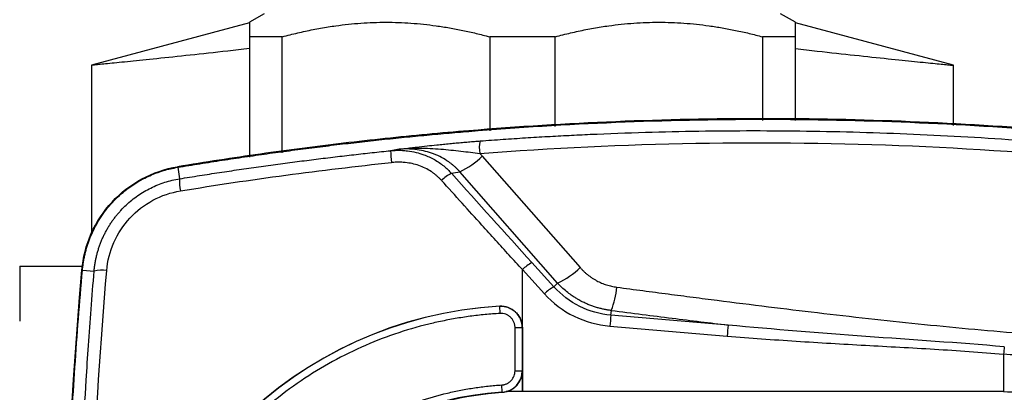
# Model space of a CAD drawing. Units: millimetres. Extents: x 6 to 413, y 7 to 291.
# Drawn here: x 122 to 156, y 122 to 135 of the extents above; entities that cross this region are included whole.
import ezdxf

# ---------------------------------------------------------------- set-up
doc = ezdxf.new("R2010")
doc.units = ezdxf.units.MM

msp = doc.modelspace()

# ---------------------------------------------------------------- linework, layer by layer
at = {"color": 7, "linetype": 'Continuous', "lineweight": 25}
for p, q in [((130.3674, 135.6691), (129.8557, 135.3736)), ((148.8557, 135.3736), (148.3439, 135.6691)), ((129.8557, 135.3492), (124.3557, 133.8755)), ((154.3557, 133.8755), (148.8557, 135.3492)), ((130.9942, 134.8685), (129.8557, 134.8685)), ((129.8557, 134.8685), (129.8557, 130.676)), ((130.9942, 130.826), (130.9942, 134.8685)), ((140.4942, 134.8685), (138.2172, 134.8685)), ((138.2172, 134.8685), (138.2172, 131.5959)), ((140.4942, 131.7452), (140.4942, 134.8685)), ((148.8557, 134.8685), (147.7172, 134.8685)), ((147.7172, 134.8685), (147.7172, 131.9514)), ((148.8557, 131.9514), (148.8557, 134.8685)), ((124.3557, 133.8755), (124.3557, 128.0328)), ((154.3557, 131.7853), (154.3557, 133.8755)), ((137.9598, 130.7086), (141.3666, 126.8362)), ((127.3558, 130.3255), (127.4216, 129.9271)), ((140.5817, 126.2969), (137.176, 130.1703)), ((121.8557, 126.8889), (124.056, 126.8889)), ((121.8557, 126.8889), (121.8557, 124.9685)), ((140.4536, 126.1687), (139.6879, 127.0108)), ((124.0405, 126.7459), (124.4462, 126.7105)), ((139.3557, 122.5443), (139.3557, 126.7654)), ((139.3557, 126.7654), (140.1214, 125.9233)), ((140.4536, 126.1687), (140.5817, 126.2969)), ((138.5637, 125.4886), (138.5635, 125.4914)), ((138.5778, 125.239), (138.5637, 125.4886)), ((142.4373, 125.1796), (142.4503, 125.3446)), ((146.5173, 124.8364), (142.4373, 125.1796)), ((142.4004, 124.798), (146.4804, 124.4548)), ((139.0983, 124.7472), (139.3483, 124.7472)), ((139.0983, 123.2445), (139.0983, 124.7472)), ((139.3523, 124.7472), (139.3483, 124.7472)), ((139.3483, 124.7472), (139.3483, 123.2445)), ((156.1057, 123.8246), (156.1057, 122.5185)), ((139.0983, 123.2445), (139.3483, 123.2445)), ((139.3483, 123.2445), (139.3546, 123.2445)), ((139.3546, 123.2445), (139.3557, 122.5443)), ((138.6531, 122.5034), (138.6371, 122.7529)), ((138.6536, 122.496), (138.6531, 122.5034)), ((156.1057, 122.5185), (138.7938, 122.5185))]:
    msp.add_line(p, q, dxfattribs=at)
for centre, radius, start, end in [((138.9155, 130.9783), 1.0614, 165.50529, 189.18308), ((139.3259, 131.0478), 4.5606, 181.79776, 186.99795), ((135.9793, 132.7525), 2.846, 294.86526, 314.09701), ((128.9462, 129.8372), 1.5273, 176.6221, 192.50134), ((137.5886, 128.7627), 1.5269, 117.51737, 133.49044), ((140.5092, 125.5513), 1.6747, 119.3682, 133.53569), ((139.3825, 128.8828), 2.8504, 294.87955, 314.11172), ((124.7093, 125.7255), 1.0195, 80.12356, 104.95412), ((141.2749, 124.7093), 1.6747, 119.3682, 133.53569), ((139.3969, 126.4937), 3.2624, 339.3764, 354.01606), ((139.3557, 111.5185), 13.9954, 93.24489, 176.75511), ((139.3557, 111.5185), 13.9926, 93.24489, 176.75511), ((138.6057, 124.7472), 0.7426, 0, 93.24489), ((155.7916, 123.6969), 13.4364, 173.66443, 175.29917), ((159.8716, 123.3537), 13.4364, 173.66443, 175.29917), ((179.1745, 121.8189), 23.1558, 174.3929, 175.03085), ((138.6057, 123.2445), 0.7426, 273.65967, 0), ((139.3557, 111.5185), 11.0074, 93.65967, 176.34033)]:
    msp.add_arc(centre, radius, start, end, dxfattribs=at)
for points, knots in [([(129.8557, 135.3736), (129.8557, 135.3732), (129.8557, 135.3722), (129.8559, 135.3644), (129.8559, 135.3521), (129.8559, 135.3346), (129.8559, 135.3121), (129.8557, 135.2847), (129.8557, 135.2432), (129.8558, 135.182), (129.8559, 135.0937), (129.8558, 134.9904), (129.8557, 134.9093), (129.8557, 134.8685)], [0, 0, 0, 0, 0.0684628, 0.1367209, 0.2049178, 0.2731959, 0.3416958, 0.4105553, 0.4799094, 0.6078423, 0.7367293, 0.8672424, 1, 1, 1, 1]), ([(130.9942, 134.8685), (131.0844, 134.8922), (131.264, 134.9395), (131.5331, 135.0044), (131.8004, 135.0645), (132.0664, 135.1192), (132.3314, 135.1688), (132.5958, 135.2132), (133.0624, 135.2824), (133.7322, 135.3532), (134.6056, 135.3838), (135.4797, 135.3532), (136.2154, 135.2754), (136.815, 135.182), (137.2795, 135.0937), (137.7476, 134.9904), (138.0598, 134.9093), (138.2172, 134.8685)], [0, 0, 0, 0, 0.0380855, 0.0757646, 0.1130915, 0.1501235, 0.1869208, 0.2235465, 0.2600663, 0.3804834, 0.5000027, 0.6195119, 0.7399391, 0.8039094, 0.8683567, 0.9336172, 1, 1, 1, 1]), ([(140.4942, 134.8685), (140.5844, 134.8922), (140.764, 134.9395), (141.033, 135.0044), (141.3003, 135.0645), (141.5662, 135.1192), (141.8313, 135.1688), (142.0957, 135.2132), (142.5624, 135.2824), (143.2317, 135.3532), (144.1058, 135.3838), (144.9792, 135.3532), (145.7155, 135.2754), (146.3148, 135.182), (146.7793, 135.0937), (147.2476, 134.9904), (147.5598, 134.9093), (147.7172, 134.8685)], [0, 0, 0, 0, 0.0380855, 0.0757646, 0.1130915, 0.1501235, 0.1869208, 0.2235465, 0.2600663, 0.3804834, 0.5000027, 0.6195119, 0.7399391, 0.8039094, 0.8683567, 0.9336172, 1, 1, 1, 1]), ([(148.8557, 134.8685), (148.8557, 134.8922), (148.8557, 134.9395), (148.8556, 135.0044), (148.8555, 135.0645), (148.8555, 135.1192), (148.8556, 135.1688), (148.8557, 135.2132), (148.8557, 135.261), (148.8556, 135.3073), (148.8554, 135.3454), (148.8556, 135.3693), (148.8557, 135.3722), (148.8557, 135.3736)], [0, 0, 0, 0, 0.0761666, 0.1515203, 0.2261697, 0.3002292, 0.3738195, 0.4470667, 0.520102, 0.6411219, 0.7609478, 0.8803202, 1, 1, 1, 1]), ([(129.8557, 134.4591), (129.5992, 134.4295), (128.8584, 134.3438), (127.7574, 134.2244), (126.6072, 134.1025), (125.6606, 134.0055), (124.9405, 133.9332), (124.4511, 133.8848), (124.3879, 133.8786), (124.3557, 133.8755)], [0, 0, 0, 0, 0.0781909, 0.2258724, 0.377889, 0.5246604, 0.6757287, 0.8350717, 1, 1, 1, 1]), ([(148.8557, 134.4591), (149.1121, 134.4295), (149.8529, 134.3438), (150.954, 134.2244), (152.1042, 134.1025), (153.0508, 134.0055), (153.7709, 133.9332), (154.2603, 133.8848), (154.3235, 133.8786), (154.3557, 133.8755)], [0, 0, 0, 0, 0.0781909, 0.2258724, 0.377889, 0.5246604, 0.6757287, 0.8350717, 1, 1, 1, 1]), ([(168.1091, 130.3462), (167.8504, 130.3884), (167.3331, 130.4729), (166.5563, 130.5935), (165.7789, 130.7095), (165.0008, 130.8205), (164.2222, 130.9267), (163.443, 131.0279), (162.6631, 131.1242), (161.8827, 131.2156), (161.1016, 131.3021), (160.3199, 131.3837), (159.5376, 131.4604), (158.7548, 131.5322), (156.5302, 131.7221), (152.8567, 131.9485), (147.7308, 132.0534), (142.6048, 131.9485), (138.7071, 131.7083), (136.0355, 131.473), (134.583, 131.328), (133.1326, 131.166), (131.6842, 130.9872), (130.238, 130.7911), (128.7936, 130.5793), (127.8328, 130.4239), (127.3523, 130.3462)], [0, 0, 0, 0, 0.019207, 0.03841, 0.0576096, 0.0768066, 0.0960018, 0.115196, 0.1343898, 0.1535841, 0.1727796, 0.1919771, 0.2111774, 0.2303811, 0.2495891, 0.3747915, 0.5000005, 0.6252029, 0.7504119, 0.7860787, 0.8217336, 0.8573815, 0.8930272, 0.9286756, 0.9643316, 1, 1, 1, 1]), ([(127.3558, 130.3255), (127.6144, 130.3677), (128.1316, 130.4522), (128.9083, 130.5728), (129.6856, 130.6888), (130.4635, 130.7998), (131.2419, 130.9059), (132.0211, 131.0071), (132.8008, 131.1034), (133.5811, 131.1948), (134.362, 131.2813), (135.1436, 131.3629), (135.9257, 131.4396), (136.7085, 131.5113), (138.9327, 131.7012), (142.6055, 131.9275), (147.7306, 132.0325), (152.8558, 131.9275), (156.7528, 131.6874), (159.4239, 131.4521), (160.8762, 131.3071), (162.3264, 131.1452), (163.7745, 130.9664), (165.2205, 130.7704), (166.6646, 130.5586), (167.6252, 130.4032), (168.1056, 130.3255)], [0, 0, 0, 0, 0.019207, 0.03841, 0.0576096, 0.0768066, 0.0960018, 0.115196, 0.1343898, 0.1535841, 0.1727796, 0.1919771, 0.2111774, 0.2303811, 0.2495891, 0.3747915, 0.5000005, 0.6252029, 0.7504119, 0.7860787, 0.8217336, 0.8573815, 0.8930272, 0.9286756, 0.9643316, 1, 1, 1, 1]), ([(137.8879, 131.244), (138.1525, 131.2634), (138.6766, 131.3019), (139.4561, 131.353), (140.2213, 131.3988), (140.9721, 131.4391), (142.1089, 131.4935), (143.6134, 131.5497), (145.5089, 131.5922), (147.376, 131.6065), (149.8675, 131.5889), (152.9834, 131.4993), (156.1101, 131.3178), (158.6167, 131.117), (160.4858, 130.9397), (162.3609, 130.7343), (164.0252, 130.5273), (165.4918, 130.3262), (166.7596, 130.1405), (167.6112, 130.0046), (168.0413, 129.9359)], [0, 0, 0, 0, 0.02641084, 0.05232881, 0.07775411, 0.10268693, 0.12712751, 0.19095241, 0.25234108, 0.31545602, 0.37626804, 0.49946604, 0.62425668, 0.68621024, 0.74832354, 0.81007862, 0.87296114, 0.91444433, 0.9567897, 1, 1, 1, 1]), ([(135.0107, 130.9492), (135.0923, 130.9593), (135.247, 130.9784), (135.4692, 131.0051), (135.7272, 131.0355), (136.0237, 131.0692), (136.3338, 131.1027), (136.5991, 131.13), (136.824, 131.1522), (137.0448, 131.1731), (137.2616, 131.1928), (137.4743, 131.2111), (137.683, 131.2282), (137.82, 131.2388), (137.8879, 131.244)], [0, 0, 0, 0, 0.0933091, 0.1768263, 0.2505847, 0.380764, 0.4997029, 0.578203, 0.6538611, 0.7269473, 0.7977611, 0.8666316, 0.9339168, 1, 1, 1, 1]), ([(135.0107, 130.9492), (135.2651, 130.978), (135.5219, 130.9917), (136.0265, 130.9926), (136.2733, 130.9802), (136.633, 130.9517), (136.7513, 130.9405), (136.9853, 130.9162), (137.1017, 130.903), (137.4417, 130.8629), (137.6576, 130.8356), (137.8677, 130.8089)], [0, 0, 0, 0, 0.25, 0.25, 0.5, 0.5, 0.625, 0.625, 0.75, 0.75, 1, 1, 1, 1]), ([(137.176, 130.1703), (137.1543, 130.1941), (137.1107, 130.2418), (137.041, 130.31), (136.968, 130.3759), (136.8914, 130.439), (136.8115, 130.4992), (136.6763, 130.5921), (136.4738, 130.7075), (136.2007, 130.8214), (135.9102, 130.9042), (135.6526, 130.947), (135.4221, 130.9641), (135.2218, 130.9663), (135.0829, 130.955), (135.0107, 130.9492)], [0, 0, 0, 0, 0.040746, 0.0818425, 0.1232773, 0.1650367, 0.2071059, 0.2494692, 0.3717299, 0.4996176, 0.6201949, 0.7497159, 0.8258429, 0.9094038, 1, 1, 1, 1]), ([(137.8677, 130.8089), (140.3766, 131.0019), (142.8855, 131.1197), (147.9059, 131.2062), (150.4175, 131.1748), (155.4443, 130.9615), (157.9594, 130.7794), (161.7317, 130.3913), (162.989, 130.2428), (165.503, 129.9073), (166.7584, 129.7205), (168.0077, 129.5154)], [0, 0, 0, 0, 0.25, 0.25, 0.5, 0.5, 0.75, 0.75, 0.875, 0.875, 1, 1, 1, 1]), ([(127.4216, 129.9271), (127.6536, 129.9645), (128.1155, 130.0389), (128.8063, 130.1452), (129.4913, 130.247), (130.1707, 130.3443), (130.8444, 130.437), (131.5124, 130.5254), (132.1746, 130.6095), (132.8311, 130.6894), (133.4817, 130.7652), (134.1265, 130.8372), (134.5546, 130.8823), (134.7676, 130.9047)], [0, 0, 0, 0, 0.0952408, 0.1896099, 0.2831089, 0.3757397, 0.467504, 0.5584036, 0.6484405, 0.7376166, 0.8259338, 0.9133943, 1, 1, 1, 1]), ([(134.7676, 130.9047), (134.8037, 130.908), (134.8745, 130.9143), (134.9789, 130.9185), (135.0793, 130.9189), (135.1752, 130.9157), (135.2664, 130.9094), (135.4264, 130.893), (135.6481, 130.8532), (135.9013, 130.7769), (136.1139, 130.6891), (136.293, 130.5968), (136.4605, 130.4922), (136.6151, 130.3765), (136.757, 130.2524), (136.8415, 130.1616), (136.8832, 130.1169)], [0, 0, 0, 0, 0.0461418, 0.0905782, 0.13324, 0.174066, 0.2130026, 0.2500036, 0.3793828, 0.5002019, 0.5877497, 0.6738312, 0.7582536, 0.8408464, 0.9214663, 1, 1, 1, 1]), ([(137.8677, 130.8089), (137.8834, 130.7923), (137.9147, 130.7594), (137.9448, 130.7254), (137.9598, 130.7086)], [0, 0, 0, 0, 0.5032502, 1, 1, 1, 1]), ([(124.0196, 126.7478), (124.0579, 127.1861), (124.1691, 127.6179), (124.5256, 128.4224), (124.7708, 128.7949), (125.3687, 129.4405), (125.7214, 129.7134), (126.4962, 130.1305), (126.9183, 130.2744), (127.3523, 130.3462)], [0, 0, 0, 0, 0.25, 0.25, 0.5, 0.5, 0.75, 0.75, 1, 1, 1, 1]), ([(124.0405, 126.7459), (124.0451, 126.7933), (124.0543, 126.8877), (124.0744, 127.0284), (124.0991, 127.1678), (124.1288, 127.3061), (124.1634, 127.443), (124.203, 127.5788), (124.2474, 127.7133), (124.2968, 127.8466), (124.3754, 128.0376), (124.4933, 128.2818), (124.6648, 128.5717), (124.8612, 128.8475), (125.0815, 129.1067), (125.3231, 129.3462), (125.583, 129.5631), (125.859, 129.7564), (126.1262, 129.9117), (126.3799, 130.0351), (126.6161, 130.132), (126.8575, 130.2128), (127.1041, 130.2792), (127.2717, 130.31), (127.3558, 130.3255)], [0, 0, 0, 0, 0.02716162, 0.05420384, 0.08116081, 0.10806698, 0.13495701, 0.16186563, 0.18882749, 0.21587702, 0.24304835, 0.30679988, 0.37060107, 0.43528234, 0.50001399, 0.56469526, 0.62942692, 0.69317845, 0.75697964, 0.8057776, 0.85427695, 0.90267902, 0.9511863, 1, 1, 1, 1]), ([(136.5378, 129.8705), (136.5164, 129.8935), (136.4736, 129.9395), (136.4048, 130.0044), (136.3325, 130.0661), (136.2565, 130.1244), (136.1385, 130.2056), (135.9712, 130.3003), (135.7498, 130.3919), (135.5178, 130.4575), (135.307, 130.4919), (135.1203, 130.5051), (134.9599, 130.5057), (134.853, 130.4967), (134.7993, 130.4922)], [0, 0, 0, 0, 0.0494615, 0.0990236, 0.1488124, 0.1989529, 0.2495686, 0.373696, 0.4997547, 0.6239891, 0.7499911, 0.8327595, 0.9159952, 1, 1, 1, 1]), ([(124.4462, 126.7105), (124.4505, 126.7556), (124.459, 126.8456), (124.4783, 126.9795), (124.5022, 127.1121), (124.531, 127.2432), (124.5646, 127.3725), (124.6028, 127.4999), (124.6456, 127.6252), (124.6928, 127.7483), (124.7442, 127.8691), (124.7999, 127.9874), (124.8595, 128.103), (124.9231, 128.2158), (124.9903, 128.3258), (125.0612, 128.4328), (125.1356, 128.5367), (125.2132, 128.6374), (125.294, 128.7349), (125.4077, 128.8623), (125.5596, 129.0153), (125.7563, 129.1863), (125.9656, 129.3429), (126.1864, 129.4841), (126.4176, 129.6089), (126.6579, 129.7168), (126.9063, 129.8064), (127.161, 129.8789), (127.3346, 129.9111), (127.4216, 129.9271)], [0, 0, 0, 0, 0.0288919, 0.0576502, 0.0862752, 0.1147672, 0.1431265, 0.1713534, 0.1994482, 0.2274111, 0.2552425, 0.2829428, 0.3105123, 0.3379513, 0.3652602, 0.3924393, 0.4194891, 0.4464099, 0.4732021, 0.4998662, 0.5548405, 0.6099553, 0.6652143, 0.7206213, 0.7761798, 0.8318934, 0.8877657, 0.9438001, 1, 1, 1, 1]), ([(139.3557, 126.7654), (139.2029, 126.9326), (138.8928, 127.2721), (138.422, 127.7891), (137.8744, 128.392), (137.2446, 129.0874), (136.7768, 129.6057), (136.5378, 129.8705)], [0, 0, 0, 0, 0.1619028, 0.3285429, 0.4999993, 0.7445528, 1, 1, 1, 1]), ([(124.8842, 126.7299), (124.9131, 127.0692), (124.9963, 127.3956), (125.2723, 128.0216), (125.458, 128.3048), (125.9234, 128.8084), (126.1919, 129.0165), (126.7955, 129.3415), (127.1182, 129.4512), (127.4551, 129.5065)], [0, 0, 0, 0, 0.25, 0.25, 0.5, 0.5, 0.75, 0.75, 1, 1, 1, 1]), ([(141.3666, 126.8362), (141.3908, 126.8095), (141.4388, 126.7565), (141.5156, 126.6821), (141.5951, 126.6122), (141.6776, 126.547), (141.7631, 126.4862), (141.8514, 126.43), (141.9664, 126.3648), (142.1097, 126.2959), (142.2832, 126.2315), (142.4604, 126.1823), (142.5812, 126.1631), (142.6416, 126.1536)], [0, 0, 0, 0, 0.0732058, 0.1455749, 0.2172938, 0.2885485, 0.3595231, 0.4303988, 0.5013524, 0.6281023, 0.7527675, 0.8763867, 1, 1, 1, 1]), ([(124.0405, 96.291), (124.0133, 96.6076), (123.959, 97.2408), (123.8841, 98.1911), (123.814, 99.1416), (123.7492, 100.0923), (123.6896, 101.0432), (123.6351, 101.9944), (123.5858, 102.9457), (123.5417, 103.8974), (123.5029, 104.8492), (123.4691, 105.8013), (123.4406, 106.7536), (123.4173, 107.7061), (123.3991, 108.6589), (123.3862, 109.6119), (123.3784, 110.5651), (123.3751, 111.7656), (123.3821, 113.2131), (123.4067, 114.9072), (123.4477, 116.6007), (123.505, 118.2934), (123.5788, 119.9854), (123.6689, 121.6767), (123.7757, 123.3673), (123.8977, 125.0573), (123.9929, 126.183), (124.0405, 126.7459)], [0, 0, 0, 0, 0.0312657, 0.0625251, 0.0937789, 0.1250282, 0.1562738, 0.1875167, 0.2187578, 0.2499981, 0.2812384, 0.3124798, 0.343723, 0.3749691, 0.406219, 0.4374736, 0.4687339, 0.5000007, 0.5555796, 0.6111405, 0.6666886, 0.7222291, 0.7777672, 0.8333081, 0.8888571, 0.9444193, 1, 1, 1, 1]), ([(124.4462, 96.3264), (124.4244, 96.5921), (124.3815, 97.1164), (124.3222, 97.8932), (124.2675, 98.6497), (124.2174, 99.3857), (124.1451, 100.5151), (124.0601, 102.0154), (123.972, 103.9222), (123.9045, 105.8033), (123.8398, 108.3342), (123.8071, 111.493), (123.8389, 114.6553), (123.9033, 117.196), (123.9708, 119.0869), (124.0591, 121.0031), (124.1535, 122.6729), (124.2499, 124.1449), (124.3407, 125.4091), (124.4105, 126.2702), (124.4462, 126.7105)], [0, 0, 0, 0, 0.0263888, 0.0520861, 0.0770924, 0.1014081, 0.1250334, 0.1889528, 0.249816, 0.3133608, 0.3744422, 0.4990789, 0.6239781, 0.685394, 0.7493006, 0.8104342, 0.8746378, 0.9144782, 0.956265, 1, 1, 1, 1]), ([(124.8842, 96.307), (124.6694, 98.8248), (124.5073, 101.3476), (124.3437, 105.1428), (124.3025, 106.4098), (124.2472, 108.9474), (124.2332, 110.2181), (124.2327, 112.7622), (124.2464, 114.0357), (124.3012, 116.584), (124.3424, 117.8601), (124.5063, 121.6763), (124.669, 124.2074), (124.8842, 126.7299)], [0, 0, 0, 0, 0.25, 0.25, 0.375, 0.375, 0.5, 0.5, 0.625, 0.625, 0.75, 0.75, 1, 1, 1, 1]), ([(142.4373, 125.1796), (142.06, 125.2116), (141.6892, 125.3158), (141.012, 125.6537), (140.7059, 125.8872), (140.4536, 126.1687)], [0, 0, 0, 0, 0.5, 0.5, 1, 1, 1, 1]), ([(142.4503, 125.3446), (142.4115, 125.3494), (142.3325, 125.3593), (142.2125, 125.3804), (142.0889, 125.4072), (141.962, 125.4406), (141.8324, 125.481), (141.7005, 125.5289), (141.5668, 125.5847), (141.4644, 125.6335), (141.3823, 125.6761), (141.3102, 125.7154), (141.2084, 125.7755), (141.0792, 125.8597), (140.9266, 125.9725), (140.7542, 126.1177), (140.6419, 126.2343), (140.5817, 126.2969)], [0, 0, 0, 0, 0.054563, 0.1113312, 0.1702931, 0.2314366, 0.2947488, 0.3602161, 0.4278242, 0.4975581, 0.5190014, 0.5573671, 0.6125952, 0.6845991, 0.7732655, 0.8784547, 1, 1, 1, 1]), ([(142.6416, 126.1536), (142.9444, 126.1135), (143.5417, 126.0345), (144.4257, 125.9188), (145.2854, 125.8074), (146.4461, 125.6586), (147.8886, 125.4779), (149.6459, 125.2656), (151.382, 125.0657), (153.1355, 124.8781), (154.8832, 124.7066), (156.6443, 124.5524), (158.4096, 124.4182), (160.1711, 124.3037), (161.9431, 124.2054), (163.7029, 124.1243), (165.4834, 124.0533), (167.2383, 123.9926), (169.0217, 123.9382), (170.2001, 123.9063), (170.8059, 123.8899)], [0, 0, 0, 0, 0.0325777, 0.0642395, 0.0950067, 0.1249066, 0.1888059, 0.2496185, 0.3129112, 0.3741471, 0.4363841, 0.4986517, 0.5609832, 0.6234492, 0.6852656, 0.7487964, 0.8101386, 0.8743823, 0.9354227, 1, 1, 1, 1]), ([(140.1214, 125.9233), (140.4134, 125.6022), (140.7658, 125.3366), (141.5435, 124.9526), (141.9684, 124.8344), (142.4004, 124.798)], [0, 0, 0, 0, 0.5, 0.5, 1, 1, 1, 1]), ([(138.5635, 125.4914), (138.584, 125.4921), (138.6247, 125.4935), (138.6857, 125.4892), (138.7459, 125.4803), (138.8054, 125.4663), (138.8925, 125.4382), (139.003, 125.3846), (139.1235, 125.2908), (139.223, 125.1755), (139.2884, 125.0569), (139.3273, 124.9461), (139.3482, 124.8475), (139.3509, 124.7807), (139.3523, 124.7472)], [0, 0, 0, 0, 0.0502706, 0.1001151, 0.1498295, 0.1997133, 0.2500648, 0.3748721, 0.4997566, 0.6249808, 0.7497448, 0.8336486, 0.9165741, 1, 1, 1, 1]), ([(138.5778, 125.239), (138.4905, 125.2336), (138.3161, 125.2227), (138.055, 125.2002), (137.7946, 125.173), (137.5349, 125.1408), (137.2759, 125.1037), (137.0176, 125.0616), (136.7601, 125.0146), (136.5032, 124.9626), (135.9295, 124.8351), (135.0486, 124.5885), (133.8756, 124.142), (132.7347, 123.5839), (131.2613, 122.6832), (129.5793, 121.2948), (128.191, 119.613), (127.2903, 118.1396), (126.7322, 116.9987), (126.2857, 115.8257), (126.0202, 114.8774), (125.8678, 114.1661), (125.7848, 113.7021), (125.7182, 113.2357), (125.6665, 112.7671), (125.6456, 112.4533), (125.6352, 112.2963)], [0, 0, 0, 0, 0.0131041, 0.0261918, 0.0392679, 0.0523372, 0.0654045, 0.0784744, 0.0915518, 0.1046415, 0.1177481, 0.1796251, 0.2415153, 0.3055887, 0.3696752, 0.500002, 0.6303288, 0.6944022, 0.7584886, 0.8203657, 0.8822559, 0.9058304, 0.9293643, 0.9528854, 0.9764213, 1, 1, 1, 1]), ([(139.0983, 124.7472), (139.0978, 124.764), (139.0968, 124.7974), (139.089, 124.8469), (139.0764, 124.8953), (139.0531, 124.9579), (139.0123, 125.0316), (138.9463, 125.1076), (138.8666, 125.1693), (138.7759, 125.2127), (138.6782, 125.239), (138.6113, 125.239), (138.5778, 125.239)], [0, 0, 0, 0, 0.0628251, 0.1250366, 0.1872899, 0.2502397, 0.3750356, 0.5001587, 0.6249545, 0.7500775, 0.8749554, 1, 1, 1, 1]), ([(142.4503, 125.3446), (142.8097, 125.2986), (143.5145, 125.2084), (144.5519, 125.078), (145.548, 124.9542), (146.1988, 124.8751), (146.5173, 124.8364)], [0, 0, 0, 0, 0.265482, 0.5206383, 0.7654751, 1, 1, 1, 1]), ([(156.1295, 124.0814), (154.5217, 124.2173), (152.9138, 124.3247), (149.7086, 124.556), (148.1109, 124.683), (146.5173, 124.8364)], [0, 0, 0, 0, 0.5, 0.5, 1, 1, 1, 1]), ([(146.4804, 124.4548), (147.2814, 124.3875), (148.083, 124.3284), (149.6872, 124.223), (150.4898, 124.1768), (152.0951, 124.0882), (152.8979, 124.0457), (154.5026, 123.9483), (155.3046, 123.8927), (156.1057, 123.8246)], [0, 0, 0, 0, 0.25, 0.25, 0.5, 0.5, 0.75, 0.75, 1, 1, 1, 1]), ([(170.8505, 123.0939), (170.53, 123.103), (169.8989, 123.1208), (168.9664, 123.1489), (168.0624, 123.1774), (166.8406, 123.2182), (165.3223, 123.2743), (163.4807, 123.3521), (161.6522, 123.4424), (160.1121, 123.5318), (158.8795, 123.6123), (157.9544, 123.6782), (157.0301, 123.748), (156.4138, 123.7991), (156.1057, 123.8246)], [0, 0, 0, 0, 0.06547331, 0.12891605, 0.190383, 0.24994487, 0.37810748, 0.49975773, 0.62467862, 0.74969403, 0.81240401, 0.87482671, 0.93742933, 1, 1, 1, 1]), ([(138.6371, 122.7529), (138.652, 122.7543), (138.6817, 122.7569), (138.7254, 122.766), (138.7683, 122.7788), (138.8256, 122.8018), (138.8946, 122.8415), (138.9671, 122.9053), (139.0264, 122.9818), (139.0678, 123.0665), (139.0937, 123.1551), (139.0967, 123.2147), (139.0983, 123.2445)], [0, 0, 0, 0, 0.06043688, 0.12041821, 0.18044477, 0.24101622, 0.37039193, 0.50012119, 0.62949672, 0.75922587, 0.87952299, 1, 1, 1, 1]), ([(138.7938, 122.5185), (138.813, 122.5239), (138.8515, 122.5348), (138.9073, 122.557), (138.9612, 122.5833), (139.032, 122.6252), (139.1153, 122.6895), (139.2012, 122.7834), (139.2705, 122.8903), (139.319, 123.0054), (139.3493, 123.1245), (139.3528, 123.2045), (139.3546, 123.2445)], [0, 0, 0, 0, 0.060468, 0.1206244, 0.1808685, 0.2415975, 0.3694944, 0.4979867, 0.6265329, 0.7556185, 0.8776979, 1, 1, 1, 1]), ([(128.1212, 112.237), (128.1268, 112.3167), (128.138, 112.4759), (128.1611, 112.7142), (128.1889, 112.9517), (128.2219, 113.1884), (128.2599, 113.4245), (128.3029, 113.6597), (128.3509, 113.8942), (128.4605, 114.3766), (128.6668, 115.0987), (129.0331, 116.0484), (129.4888, 116.9719), (130.2219, 118.1642), (131.3483, 119.5259), (132.7099, 120.6522), (133.9022, 121.3853), (134.8256, 121.841), (135.7754, 122.2074), (136.5742, 122.4355), (137.2136, 122.5738), (137.6852, 122.6545), (138.1598, 122.7165), (138.4779, 122.7408), (138.6371, 122.7529)], [0, 0, 0, 0, 0.0147581, 0.0294968, 0.0442226, 0.0589422, 0.0736623, 0.0883896, 0.1031308, 0.1178924, 0.1797825, 0.2416888, 0.3057295, 0.3697863, 0.5000033, 0.6302203, 0.6942609, 0.7583177, 0.8202078, 0.8821142, 0.9116094, 0.9410531, 0.9704989, 1, 1, 1, 1]), ([(128.3781, 112.2206), (128.4626, 113.5407), (128.7876, 114.845), (129.8776, 117.2556), (130.6422, 118.3613), (132.5129, 120.232), (133.6185, 120.9966), (136.0291, 122.0865), (137.3335, 122.4116), (138.6536, 122.496)], [0, 0, 0, 0, 0.25, 0.25, 0.5, 0.5, 0.75, 0.75, 1, 1, 1, 1]), ([(156.1057, 122.5185), (156.8256, 122.5185), (157.5456, 122.4475), (158.9578, 122.1666), (159.6501, 121.9566), (160.9804, 121.4056), (161.6184, 121.0646), (162.8156, 120.2646), (163.3748, 119.8057), (164.3929, 118.7875), (164.8519, 118.2283), (165.6518, 117.0311), (165.9929, 116.3931), (166.5439, 115.0628), (166.7539, 114.3706), (167.0348, 112.9583), (167.1057, 112.2384), (167.1057, 110.7985), (167.0348, 110.0786), (166.7539, 108.6663), (166.5439, 107.9741), (165.9929, 106.6438), (165.6518, 106.0058), (164.8519, 104.8086), (164.3929, 104.2494), (163.3748, 103.2312), (162.8156, 102.7723), (161.6184, 101.9723), (160.9804, 101.6313), (159.6501, 101.0803), (158.9578, 100.8703), (157.5456, 100.5894), (156.8256, 100.5185), (156.1057, 100.5185)], [0, 0, 0, 0, 0.0625, 0.0625, 0.125, 0.125, 0.1875, 0.1875, 0.25, 0.25, 0.3125, 0.3125, 0.375, 0.375, 0.4375, 0.4375, 0.5, 0.5, 0.5625, 0.5625, 0.625, 0.625, 0.6875, 0.6875, 0.75, 0.75, 0.8125, 0.8125, 0.875, 0.875, 0.9375, 0.9375, 1, 1, 1, 1])]:
    msp.add_open_spline(points, degree=3, knots=knots, dxfattribs=at)
for points in [[(135.0107, 130.9492), (134.9297, 130.9345), (134.8486, 130.9196), (134.7676, 130.9047)], [(127.4551, 129.5065), (129.8894, 129.9062), (132.3373, 130.2351), (134.7993, 130.4922)], [(136.8832, 130.1169), (136.9808, 130.1348), (137.0784, 130.1526), (137.176, 130.1703)], [(139.6879, 127.0108), (138.7482, 128.0443), (137.8142, 129.08), (136.8832, 130.1169)], [(124.0196, 96.2891), (123.1349, 106.4163), (123.1349, 116.6206), (124.0196, 126.7478)], [(139.3523, 124.7472), (139.3531, 124.2463), (139.3539, 123.7454), (139.3546, 123.2445)], [(138.6536, 122.496), (138.6772, 122.4981), (138.7245, 122.5022), (138.7707, 122.513), (138.7938, 122.5185)]]:
    msp.add_open_spline(points, degree=3, dxfattribs=at)

doc.saveas('drawing.dxf')
